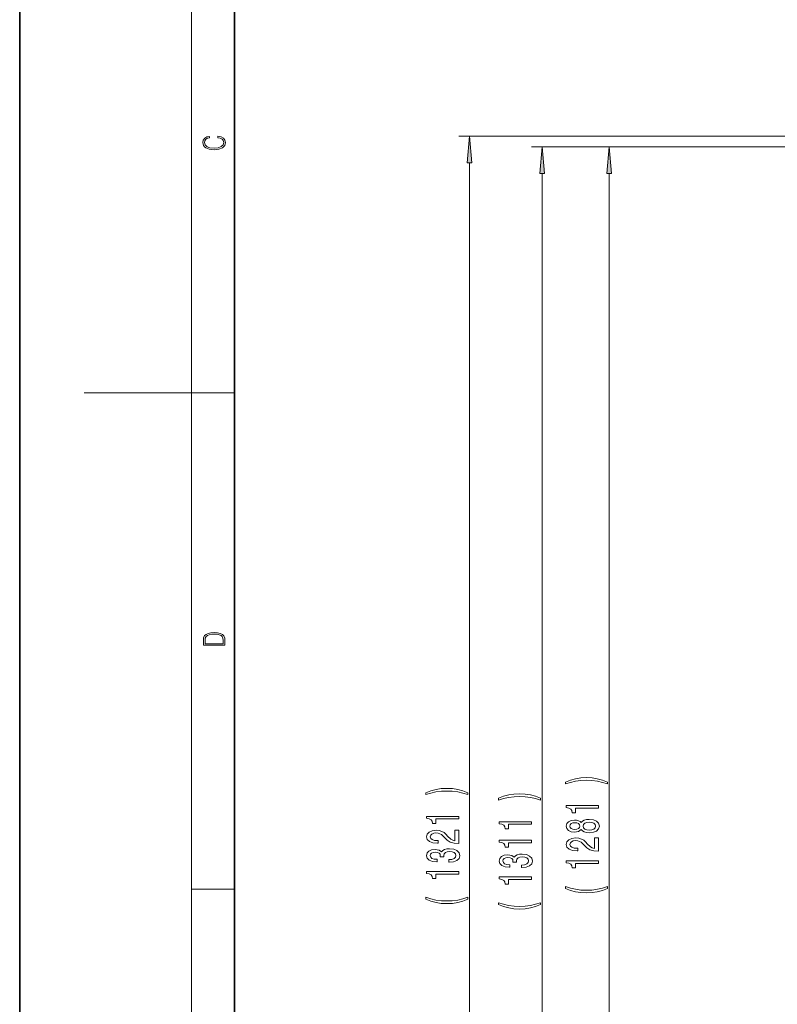
# Model space of a CAD drawing. Extents: x 0 to 210, y 0 to 297.
# Drawn here: x 0 to 70, y 92 to 183 of the extents above; entities that cross this region are included whole.
import ezdxf

# ---------------------------------------------------------------- set-up
doc = ezdxf.new("R2010")
doc.units = 0

msp = doc.modelspace()

# ---------------------------------------------------------------- linework, layer by layer
at = {"color": 7, "lineweight": 35}
for p, q in [((0, 297), (0, 0)), ((20, 287), (20, 10))]:
    msp.add_line(p, q, dxfattribs=at)
at = {"color": 7, "lineweight": 13}
for p, q in [((16, 291), (16, 6)), ((112.636314, 172.384872), (40.868134, 172.384872)), ((112.016655, 171.379059), (47.630882, 171.379059)), ((112.016655, 171.379059), (53.861584, 171.379059)), ((41.868134, 42.775356), (41.868134, 169.894394)), ((48.630882, 42.775356), (48.630882, 168.88858)), ((54.861584, 45.775356), (54.861584, 168.88858)), ((16, 148.5), (6, 148.5)), ((16, 148.5), (20, 148.5)), ((16, 102.333336), (20, 102.333336))]:
    msp.add_line(p, q, dxfattribs=at)
for points in [[(18.4391, 172.234772), (18.669977, 172.193054), (18.84244, 172.099167), (18.948141, 171.959396), (18.984303, 171.779984), (18.925888, 171.563004), (18.753426, 171.400284), (18.4697, 171.295975), (18.085833, 171.260513), (17.707529, 171.295975), (17.432148, 171.398193), (17.262466, 171.558838), (17.204052, 171.775803), (17.237432, 171.946884), (17.332008, 172.082489), (17.482216, 172.176361), (17.676931, 172.220169), (17.676931, 172.355774), (17.415457, 172.30571), (17.215179, 172.186798), (17.087223, 172.007385), (17.039936, 171.775803), (17.112259, 171.504593), (17.198488, 171.391937), (17.3181, 171.295975), (17.646334, 171.164536), (17.854956, 171.129074), (18.088614, 171.118637), (18.327835, 171.129074), (18.536459, 171.164536), (18.870256, 171.293884), (19.078878, 171.500427), (19.14842, 171.771637), (19.098351, 172.011551), (18.962049, 172.195145), (18.739519, 172.316147), (18.4391, 172.370377)], [(42.086021, 169.894394), (41.868134, 172.384872), (41.650238, 169.894394)], [(48.84877, 168.88858), (48.630882, 171.379059), (48.412994, 168.88858)], [(55.079472, 168.88858), (54.861584, 171.379059), (54.643692, 168.88858)], [(17.092787, 125.368179), (17.092787, 125.01561), (19.092787, 125.01561), (19.092787, 125.42868), (19.078878, 125.683205), (19.006556, 125.87722), (18.867474, 126.010742), (18.667196, 126.110878), (18.408503, 126.171379), (18.088614, 126.192245), (17.790979, 126.171379), (17.543413, 126.117134), (17.345917, 126.027428), (17.201271, 125.908516), (17.109476, 125.71032), (17.092787, 125.470406)], [(18.928671, 125.153297), (17.256905, 125.153297), (17.256905, 125.42868), (17.270811, 125.658165), (17.345917, 125.833412), (17.465527, 125.927292), (17.629644, 125.994049), (17.838266, 126.035774), (18.094177, 126.050377), (18.361216, 126.035774), (18.575401, 125.994049), (18.739519, 125.923119), (18.853565, 125.822983), (18.917543, 125.660255), (18.928669, 125.443283)], [(54.695877, 112.273682), (54.220371, 112.460419), (53.749191, 112.592697), (53.260715, 112.670502), (52.741985, 112.696442), (52.227581, 112.670502), (51.734783, 112.592697), (51.263603, 112.460419), (50.788097, 112.273682), (50.788097, 112.110275), (51.246311, 112.255524), (51.730461, 112.359268), (52.231899, 112.421509), (52.741985, 112.444855), (53.252071, 112.421509), (53.757835, 112.359268), (54.237663, 112.25293), (54.695877, 112.110275)], [(41.702423, 111.276581), (41.226921, 111.463333), (40.755737, 111.595612), (40.267265, 111.673416), (39.748535, 111.699356), (39.234123, 111.673416), (38.741333, 111.595612), (38.270149, 111.463333), (37.794647, 111.276581), (37.794647, 111.11319), (38.252861, 111.258438), (38.737007, 111.362183), (39.238449, 111.424423), (39.748535, 111.447769), (40.258621, 111.424423), (40.764381, 111.362183), (41.244209, 111.255844), (41.702423, 111.11319)], [(48.465179, 110.773682), (47.98967, 110.960419), (47.518494, 111.092697), (47.030014, 111.170502), (46.511284, 111.196442), (45.99688, 111.170502), (45.504082, 111.092697), (45.032898, 110.960419), (44.557396, 110.773682), (44.557396, 110.610275), (45.01561, 110.755524), (45.499756, 110.859268), (46.001198, 110.921509), (46.511284, 110.944855), (47.02137, 110.921509), (47.52713, 110.859268), (48.006958, 110.75293), (48.465179, 110.610275)], [(53.861584, 109.852356), (53.861584, 110.088379), (50.83997, 110.088379), (50.83997, 109.912003), (51.103661, 109.865326), (51.280888, 109.771942), (51.384636, 109.629303), (51.419216, 109.432175), (51.726131, 109.432175), (51.726131, 109.852356)], [(40.868134, 108.85527), (40.868134, 109.091293), (37.846519, 109.091293), (37.846519, 108.914917), (38.110207, 108.868225), (38.287445, 108.774857), (38.391182, 108.632202), (38.425766, 108.435089), (38.732681, 108.435089), (38.732681, 108.85527)], [(47.630882, 108.352356), (47.630882, 108.588379), (44.609268, 108.588379), (44.609268, 108.412003), (44.872955, 108.365326), (45.050186, 108.271942), (45.153931, 108.129303), (45.188515, 107.932175), (45.49543, 107.932175), (45.49543, 108.352356)], [(52.244865, 107.866043), (52.365902, 107.733765), (52.534496, 107.64299), (52.746311, 107.585922), (53.001354, 107.56778), (53.386074, 107.609268), (53.684349, 107.728577), (53.874554, 107.923096), (53.94804, 108.187653), (53.874554, 108.449615), (53.684349, 108.644135), (53.386074, 108.763443), (53.001354, 108.807541), (52.746311, 108.786789), (52.534496, 108.73233), (52.365902, 108.638947), (52.244865, 108.509277), (52.141125, 108.613022), (51.99847, 108.685638), (51.825558, 108.729736), (51.613743, 108.7453), (51.306828, 108.703796), (51.060429, 108.594864), (50.900486, 108.418488), (50.83997, 108.187653), (50.900486, 107.954224), (51.060429, 107.777863), (51.306828, 107.666336), (51.613743, 107.627426), (51.825558, 107.640396), (51.99847, 107.684479)], [(51.648327, 107.873825), (51.458122, 107.894577), (51.31115, 107.956818), (51.220371, 108.055374), (51.185787, 108.187653), (51.220371, 108.317337), (51.31115, 108.415894), (51.458122, 108.478149), (51.648327, 108.501495), (51.84285, 108.478149), (51.994144, 108.415894), (52.093571, 108.317337), (52.123833, 108.187653), (52.089249, 108.055374), (51.994144, 107.956818), (51.84285, 107.894577)], [(52.992702, 107.816757), (52.763603, 107.840103), (52.590691, 107.915314), (52.478298, 108.032043), (52.439388, 108.187653), (52.478298, 108.340683), (52.590691, 108.457397), (52.763603, 108.532608), (52.992702, 108.558548), (53.239101, 108.532608), (53.424984, 108.457397), (53.546017, 108.340683), (53.584927, 108.187653), (53.546017, 108.032043), (53.424984, 107.915314), (53.239101, 107.840103)], [(40.868134, 106.557709), (40.868134, 107.794891), (40.496368, 107.794891), (40.496368, 106.817078), (40.293205, 106.871552), (40.124611, 106.96492), (39.817696, 107.252808), (39.688019, 107.405838), (39.502136, 107.577026), (39.285995, 107.698929), (39.030952, 107.768951), (38.741333, 107.794891), (38.37822, 107.750793), (38.092918, 107.628891), (37.911354, 107.442154), (37.846519, 107.200943), (37.920006, 106.95195), (38.123169, 106.762619), (38.44738, 106.640717), (38.875336, 106.599213), (38.935852, 106.599213), (38.935852, 106.835236), (38.901276, 106.835236), (38.607323, 106.858582), (38.391182, 106.928604), (38.252861, 107.040131), (38.205307, 107.187973), (38.248535, 107.338409), (38.356598, 107.449936), (38.525192, 107.522552), (38.737007, 107.548492), (38.935852, 107.530334), (39.104439, 107.481049), (39.251411, 107.398056), (39.381104, 107.283936), (39.519424, 107.13092), (39.787437, 106.87674), (40.072739, 106.697769), (40.418564, 106.591431), (40.855164, 106.557709)], [(47.630882, 106.640976), (47.630882, 106.876999), (44.609268, 106.876999), (44.609268, 106.700623), (44.872955, 106.653931), (45.050186, 106.560562), (45.153931, 106.417908), (45.188515, 106.220795), (45.49543, 106.220795), (45.49543, 106.640976)], [(53.861584, 105.843414), (53.861584, 107.080597), (53.489822, 107.080597), (53.489822, 106.102783), (53.286655, 106.157257), (53.118065, 106.250626), (52.81115, 106.538513), (52.681469, 106.691544), (52.495586, 106.862732), (52.279446, 106.984634), (52.024406, 107.054657), (51.734783, 107.080597), (51.37167, 107.036499), (51.086369, 106.914597), (50.904808, 106.727859), (50.83997, 106.486649), (50.913456, 106.237656), (51.116623, 106.048325), (51.44083, 105.926422), (51.868786, 105.884918), (51.929306, 105.884918), (51.929306, 106.120941), (51.894726, 106.120941), (51.600773, 106.144287), (51.384636, 106.21431), (51.246311, 106.325836), (51.198757, 106.473679), (51.241985, 106.624115), (51.350052, 106.735641), (51.518642, 106.808258), (51.730461, 106.834198), (51.929306, 106.81604), (52.097893, 106.766754), (52.244865, 106.683762), (52.374554, 106.569641), (52.512875, 106.416626), (52.780888, 106.162445), (53.066189, 105.983475), (53.412014, 105.877136), (53.848614, 105.843414)], [(39.925766, 104.825577), (39.956024, 104.825577), (40.37101, 104.867081), (40.682251, 104.988983), (40.881104, 105.180908), (40.95459, 105.435089), (40.881104, 105.704834), (40.690895, 105.907135), (40.388306, 106.036819), (39.999252, 106.083511), (39.744209, 106.062759), (39.536713, 106.005692), (39.37677, 105.912323), (39.260063, 105.787827), (39.026634, 105.956421), (38.654877, 106.016068), (38.317696, 105.977173), (38.062653, 105.865631), (37.90271, 105.684082), (37.846519, 105.435089), (37.91568, 105.20166), (38.105881, 105.022705), (38.408478, 104.905991), (38.810493, 104.867081), (38.840752, 104.867081), (38.840752, 105.097916), (38.564095, 105.118668), (38.36525, 105.186096), (38.244209, 105.295029), (38.200989, 105.448059), (38.235565, 105.582932), (38.326347, 105.681488), (38.47332, 105.74115), (38.672165, 105.764496), (38.88398, 105.74115), (39.026634, 105.678894), (39.113091, 105.569962), (39.139023, 105.422119), (39.134705, 105.320969), (39.476196, 105.320969), (39.46756, 105.448059), (39.506462, 105.611465), (39.610207, 105.733368), (39.778793, 105.805984), (39.999252, 105.831924), (40.249969, 105.803391), (40.435852, 105.72818), (40.552567, 105.608871), (40.591476, 105.450653), (40.548248, 105.287262), (40.418564, 105.167938), (40.211067, 105.092728), (39.925766, 105.064194)], [(46.688515, 104.322662), (46.718781, 104.322662), (47.133759, 104.364166), (47.445007, 104.486069), (47.643852, 104.678009), (47.717339, 104.932175), (47.643852, 105.20192), (47.453644, 105.404221), (47.151054, 105.533905), (46.762001, 105.580597), (46.506958, 105.559845), (46.299469, 105.502777), (46.139526, 105.409409), (46.022812, 105.284912), (45.789383, 105.453506), (45.417625, 105.513153), (45.080444, 105.474258), (44.825409, 105.362732), (44.665466, 105.181168), (44.609268, 104.932175), (44.678436, 104.698746), (44.868629, 104.519791), (45.171227, 104.403076), (45.573242, 104.364166), (45.6035, 104.364166), (45.6035, 104.595001), (45.326843, 104.615753), (45.127998, 104.683197), (45.006958, 104.792114), (44.963737, 104.945145), (44.998322, 105.080017), (45.089096, 105.178574), (45.236069, 105.238235), (45.434914, 105.261566), (45.646729, 105.238235), (45.789383, 105.17598), (45.875839, 105.067047), (45.901772, 104.91922), (45.897453, 104.818054), (46.238953, 104.818054), (46.230309, 104.945145), (46.269211, 105.108551), (46.372955, 105.230453), (46.541542, 105.30307), (46.762001, 105.32901), (47.012726, 105.300476), (47.198608, 105.225266), (47.315315, 105.105957), (47.354225, 104.947739), (47.310997, 104.784348), (47.181313, 104.665039), (46.973816, 104.589813), (46.688515, 104.561279)], [(53.861584, 104.718201), (53.861584, 104.954224), (50.83997, 104.954224), (50.83997, 104.777863), (51.103661, 104.731171), (51.280888, 104.637802), (51.384636, 104.495148), (51.419216, 104.298035), (51.726131, 104.298035), (51.726131, 104.718201)], [(40.868134, 103.721115), (40.868134, 103.957138), (37.846519, 103.957138), (37.846519, 103.780769), (38.110207, 103.734085), (38.287445, 103.640709), (38.391182, 103.498062), (38.425766, 103.300941), (38.732681, 103.300941), (38.732681, 103.721115)], [(47.630882, 103.218208), (47.630882, 103.454231), (44.609268, 103.454231), (44.609268, 103.277855), (44.872955, 103.231171), (45.050186, 103.137802), (45.153931, 102.995148), (45.188515, 102.798027), (45.49543, 102.798027), (45.49543, 103.218208)], [(54.695877, 102.392845), (54.695877, 102.556244), (54.237663, 102.408401), (53.757835, 102.304657), (53.252071, 102.239822), (52.741985, 102.21907), (52.231899, 102.239822), (51.730461, 102.304657), (51.246311, 102.408401), (50.788097, 102.556244), (50.788097, 102.392845), (51.263603, 102.203506), (51.734783, 102.071228), (52.227581, 101.993423), (52.741985, 101.970078), (53.260715, 101.993423), (53.749191, 102.071228), (54.220371, 102.203506)], [(41.702423, 101.395752), (41.702423, 101.559151), (41.244209, 101.411308), (40.764381, 101.307564), (40.258621, 101.242722), (39.748535, 101.22197), (39.238449, 101.242722), (38.737007, 101.307564), (38.252861, 101.411308), (37.794647, 101.559151), (37.794647, 101.395752), (38.270149, 101.206413), (38.741333, 101.074135), (39.234123, 100.996323), (39.748535, 100.972977), (40.267265, 100.996323), (40.755737, 101.074135), (41.226921, 101.206413)], [(48.465179, 100.892845), (48.465179, 101.056244), (48.006958, 100.908401), (47.52713, 100.804657), (47.02137, 100.739822), (46.511284, 100.71907), (46.001198, 100.739822), (45.499756, 100.804657), (45.01561, 100.908401), (44.557396, 101.056244), (44.557396, 100.892845), (45.032898, 100.703506), (45.504082, 100.571228), (45.99688, 100.493423), (46.511284, 100.470078), (47.030014, 100.493423), (47.518494, 100.571228), (47.98967, 100.703506)]]:
    msp.add_lwpolyline(points, close=True, dxfattribs=at)
for points in [[(42.086021, 169.894394), (41.868134, 172.384872), (42.086021, 169.894394), (41.650238, 169.894394)], [(48.84877, 168.88858), (48.630882, 171.379059), (48.84877, 168.88858), (48.412994, 168.88858)], [(55.079472, 168.88858), (54.861584, 171.379059), (55.079472, 168.88858), (54.643692, 168.88858)]]:
    msp.add_solid(points, dxfattribs=at)

doc.saveas('drawing.dxf')
